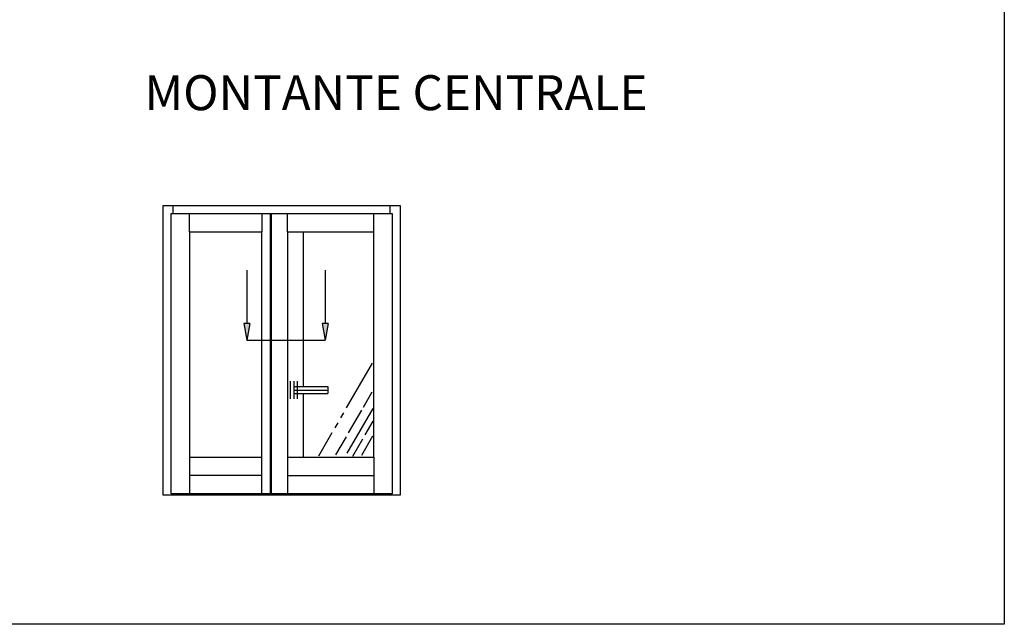
# Model space of a CAD drawing. Units: millimetres. Extents: x 127 to 1243, y 181 to 2121.
# Drawn here: x 961 to 1243, y 1228 to 1400 of the extents above; entities that cross this region are included whole.
import ezdxf

# ---------------------------------------------------------------- set-up
doc = ezdxf.new("R2010")
doc.units = ezdxf.units.MM
doc.linetypes.add('CENTER_DASH_DASH', pattern=[14, 9, -1, 1, -1, 1, -1])
for name, color, linetype in [('1', 7, 'Continuous'), ('illustrasjon', 7, 'Continuous'), ('KON_DICK', 7, 'Continuous')]:
    doc.layers.add(name, color=color, linetype=linetype)
doc.styles.get("Standard").update_dxf_attribs({"font": 'txt.shx'})

# ---------------------------------------------------------------- blocks, each defined once
blk = doc.blocks.new('L__58', base_point=(3272.63, 25.84))
at = {"layer": '1', "color": 1, "linetype": 'Continuous'}
for p, q in [((3278.85, 57.7), (3278.85, 59.1)), ((3316.68, 57.7), (3316.68, 59.1)), ((3281.66, 54.5), (3281.66, 57.7)), ((3294.29, 57.7), (3294.29, 54.5)), ((3298.76, 54.5), (3298.76, 57.7)), ((3313.82, 54.5), (3313.82, 57.7)), ((3281.66, 12.04), (3281.66, 8.8)), ((3294.29, 8.8), (3294.29, 12.04)), ((3298.76, 12.04), (3298.76, 8.8)), ((3313.82, 12.04), (3313.82, 8.8)), ((3278.85, 8.8), (3278.85, 8.6)), ((3316.68, 8.8), (3316.68, 8.6))]:
    blk.add_line(p, q, dxfattribs=at)
at = {"layer": '1', "color": 2, "linetype": 'Continuous'}
for p, q in [((3295.79, 8.8), (3295.79, 57.7)), ((3295.89, 57.7), (3295.89, 8.8)), ((3294.29, 15.2), (3294.29, 54.5)), ((3298.76, 54.5), (3298.76, 26.31)), ((3301.52, 27.51), (3301.52, 54.5)), ((3298.76, 26.31), (3298.76, 15.2)), ((3301.52, 15.2), (3301.52, 26.31)), ((3281.66, 15.2), (3281.66, 12.04)), ((3294.29, 12.04), (3294.29, 15.2)), ((3298.76, 15.2), (3298.76, 12.04)), ((3313.82, 15.2), (3313.82, 12.04)), ((3294.29, 12.04), (3281.66, 12.04)), ((3298.76, 12.04), (3313.82, 12.04))]:
    blk.add_line(p, q, dxfattribs=at)
at = {"layer": '1', "color": 4, "linetype": 'CENTER_DASH_DASH'}
for p, q in [((3313.51, 31.58), (3304.16, 15.39)), ((3311.98, 23.9), (3313.53, 26.57)), ((3313.63, 23.71), (3308.84, 15.42)), ((3309.41, 19.44), (3311.69, 23.39)), ((3312.3, 19.11), (3313.67, 21.48)), ((3307.19, 15.59), (3309.02, 18.77)), ((3310.14, 15.37), (3311.88, 18.39)), ((3313.6, 18.87), (3311.66, 15.51))]:
    blk.add_line(p, q, dxfattribs=at)
at = {"layer": 'KON_DICK', "color": 2, "linetype": 'Continuous'}
for p, q in [((3277.06, 59.1), (3278.85, 59.1)), ((3277.06, 8.6), (3277.06, 59.1)), ((3278.85, 59.1), (3316.68, 59.1)), ((3316.68, 59.1), (3318.42, 59.1)), ((3318.42, 59.1), (3318.42, 8.6)), ((3278.46, 57.7), (3278.85, 57.7)), ((3278.46, 8.8), (3278.46, 57.7)), ((3278.85, 57.7), (3281.66, 57.7)), ((3281.66, 57.7), (3294.29, 57.7)), ((3294.29, 57.7), (3295.79, 57.7)), ((3295.89, 57.7), (3298.76, 57.7)), ((3298.76, 57.7), (3313.82, 57.7)), ((3313.82, 57.7), (3316.68, 57.7)), ((3316.68, 57.7), (3317.02, 57.7)), ((3317.02, 57.7), (3317.02, 8.8)), ((3281.66, 54.5), (3281.66, 15.2)), ((3281.66, 54.5), (3294.29, 54.5)), ((3298.76, 54.5), (3301.52, 54.5)), ((3301.52, 54.5), (3313.82, 54.5)), ((3313.82, 15.2), (3313.82, 54.5)), ((3299.3, 25.38), (3299.3, 28.44)), ((3299.9, 25.38), (3299.9, 28.44)), ((3299.9, 27.51), (3305.78, 27.51)), ((3300.5, 25.38), (3300.5, 28.44)), ((3305.78, 27.51), (3305.78, 26.31)), ((3299.9, 26.91), (3305.78, 26.91)), ((3299.9, 26.31), (3305.78, 26.31)), ((3281.66, 15.2), (3294.29, 15.2)), ((3298.76, 15.2), (3301.52, 15.2)), ((3301.52, 15.2), (3313.82, 15.2)), ((3278.85, 8.6), (3277.06, 8.6)), ((3278.85, 8.8), (3278.46, 8.8)), ((3281.66, 8.8), (3278.85, 8.8)), ((3316.68, 8.6), (3278.85, 8.6)), ((3294.29, 8.8), (3281.66, 8.8)), ((3295.79, 8.8), (3294.29, 8.8)), ((3298.76, 8.8), (3295.89, 8.8)), ((3313.82, 8.8), (3298.76, 8.8)), ((3316.68, 8.8), (3313.82, 8.8)), ((3317.02, 8.8), (3316.68, 8.8)), ((3318.42, 8.6), (3316.68, 8.6))]:
    blk.add_line(p, q, dxfattribs=at)

msp = doc.modelspace()

# ---------------------------------------------------------------- linework, layer by layer
at = {"color": 0}
msp.add_lwpolyline([(1242.88, 1227.64), (127.38, 1227.64), (127.38, 2011.56), (1242.88, 2011.56)], close=True, dxfattribs=at)
at = {"layer": 'illustrasjon', "color": 0, "linetype": 'Continuous'}
for p, q in [((1026.29, 1328.85), (1026.29, 1313.66)), ((1048.69, 1328.85), (1048.69, 1313.66)), ((1025.45, 1313.66), (1026.29, 1308.89)), ((1027.13, 1313.66), (1025.45, 1313.66)), ((1027.13, 1313.66), (1026.29, 1308.89)), ((1047.85, 1313.66), (1048.69, 1308.89)), ((1049.53, 1313.66), (1047.85, 1313.66)), ((1049.53, 1313.66), (1048.69, 1308.89)), ((1026.29, 1308.89), (1048.69, 1308.89))]:
    msp.add_line(p, q, dxfattribs=at)
for points in [[(1026.29, 1308.89), (1025.45, 1313.66), (1026.29, 1313.66)], [(1026.29, 1308.89), (1026.29, 1313.66), (1027.13, 1313.66)], [(1048.69, 1308.89), (1047.85, 1313.66), (1048.69, 1313.66)], [(1048.69, 1308.89), (1048.69, 1313.66), (1049.53, 1313.66)]]:
    msp.add_solid(points, dxfattribs=at)

# ---------------------------------------------------------------- block references
at = {"layer": '1', "xscale": 1.64, "yscale": 1.64, "zscale": 1.64}
msp.add_blockref('L__58', (995.07, 1292.85), dxfattribs=at)

# ---------------------------------------------------------------- texts
at = {"insert": (997.01, 1384.61), "char_height": 10, "width": 162.7847, "attachment_point": 1}
msp.add_mtext('MONTANTE CENTRALE\\P', dxfattribs=at)

doc.saveas('drawing.dxf')
